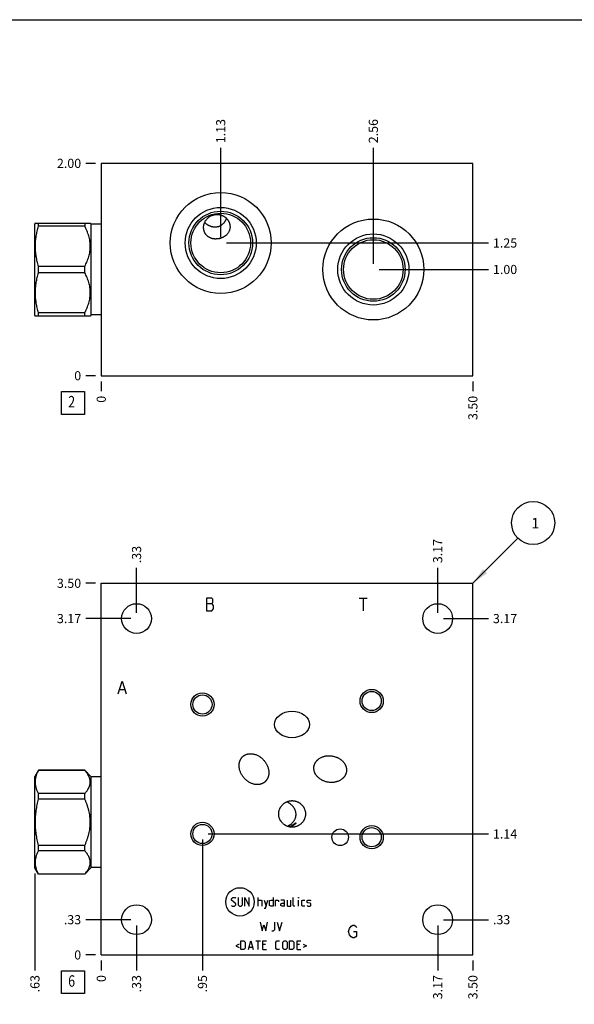
# Model space of a CAD drawing. Units: inches. Extents: x 0.3 to 21.7, y 0.3 to 16.7.
# Drawn here: x 5.8 to 11.8, y 5.9 to 16.7 of the extents above; entities that cross this region are included whole.
import ezdxf

# ---------------------------------------------------------------- set-up
doc = ezdxf.new("R2010")
doc.units = ezdxf.units.IN
doc.header["$LTSCALE"] = 1.21
doc.header["$MEASUREMENT"] = 0
doc.layers.get('0').update_dxf_attribs({"linetype": 'CONTINUOUS'})
doc.styles.get("Standard").update_dxf_attribs({"font": 'txt', "width": 0.8})
doc.dimstyles.new('DIMSTYLE_1', dxfattribs={"dimtxt": 0.1, "dimasz": 0.1875, "dimexe": 0.125, "dimexo": 0.0625, "dimgap": 0.025, "dimtad": 0, "dimtih": 1, "dimtoh": 1, "dimlfac": 0.860853, "dimzin": 4, "dimdsep": 46, "dimtxsty": 'STANDARD', "dimblk": '_FILLED', "dimblk1": '_FILLED', "dimblk2": '_FILLED', "dimcen": 0.09, "dimadec": 0, "dimazin": 0, "dimtfac": 1, "dimtofl": 0, "dimtmove": 0, "dimatfit": 3, "dimldrblk": '_FILLED', "dimfxl": 1, "dimtolj": 1, "dimtzin": 4, "dimarcsym": 0})
doc.dimstyles.new('DIMSTYLE_2', dxfattribs={"dimtxt": 0.1, "dimasz": 0.1875, "dimexe": 0.125, "dimexo": 0.0625, "dimgap": 0.025, "dimtad": 0, "dimtih": 1, "dimtoh": 1, "dimdec": 0, "dimlfac": 0.860853, "dimzin": 4, "dimdsep": 46, "dimtxsty": 'STANDARD', "dimblk": '_FILLED', "dimblk1": '_FILLED', "dimblk2": '_FILLED', "dimcen": 0.09, "dimadec": 0, "dimazin": 0, "dimtfac": 1, "dimtdec": 0, "dimtofl": 0, "dimtmove": 0, "dimatfit": 3, "dimldrblk": '_FILLED', "dimfxl": 1, "dimtolj": 1, "dimtzin": 4, "dimarcsym": 0})
doc.dimstyles.get("Standard").update_dxf_attribs({"dimtxt": 0.1, "dimasz": 0.1875, "dimexe": 0.125, "dimexo": 0.0625, "dimgap": 0.09, "dimtad": 0, "dimtih": 1, "dimtoh": 1, "dimdec": 3, "dimzin": 4, "dimdsep": 46, "dimtxsty": 'STANDARD', "dimblk": '_FILLED', "dimblk1": '_FILLED', "dimblk2": '_FILLED', "dimcen": 0.09, "dimadec": 0, "dimazin": 0, "dimtp": 0.001, "dimtm": 0.001, "dimtfac": 1, "dimtdec": 3, "dimtofl": 0, "dimtmove": 0, "dimatfit": 3, "dimldrblk": '_FILLED', "dimfxl": 1, "dimtolj": 1, "dimtzin": 4, "dimarcsym": 0})

# ---------------------------------------------------------------- blocks, each defined once
blk = doc.blocks.new('*D0')
at = {"color": 2, "linetype": 'CONTINUOUS'}
blk.add_line((10.721, 6.405), (10.721, 6.297), dxfattribs=at)
at = {"color": 2, "linetype": 'CONTINUOUS', "insert": (10.671, 6.247), "char_height": 0.1, "width": 0.32, "attachment_point": 3, "rotation": 90, "line_spacing_factor": 0.9}
blk.add_mtext('3.50', dxfattribs=at)
blk = doc.blocks.new('_FILLED')
at = {"color": 0, "linetype": 'BYBLOCK'}
blk.add_solid([(0, 0), (-1, 0.167), (-1, -0.167)], dxfattribs=at)
blk = doc.blocks.new('*D1')
at = {"color": 2, "linetype": 'CONTINUOUS'}
blk.add_line((6.655, 6.405), (6.655, 6.297), dxfattribs=at)
at = {"color": 2, "linetype": 'CONTINUOUS', "insert": (6.605, 6.247), "char_height": 0.1, "width": 0.08, "attachment_point": 3, "rotation": 90, "line_spacing_factor": 0.9}
blk.add_mtext('0', dxfattribs=at)
blk = doc.blocks.new('*D2')
at = {"color": 2, "linetype": 'CONTINUOUS'}
blk.add_line((6.593, 10.533), (6.485, 10.533), dxfattribs=at)
at = {"color": 2, "linetype": 'CONTINUOUS', "insert": (6.435, 10.583), "char_height": 0.1, "width": 0.32, "attachment_point": 3, "line_spacing_factor": 0.9}
blk.add_mtext('3.50', dxfattribs=at)
blk = doc.blocks.new('*D3')
at = {"color": 2, "linetype": 'CONTINUOUS'}
blk.add_line((6.593, 6.467), (6.485, 6.467), dxfattribs=at)
at = {"color": 2, "linetype": 'CONTINUOUS', "insert": (6.435, 6.517), "char_height": 0.1, "width": 0.08, "attachment_point": 3, "line_spacing_factor": 0.9}
blk.add_mtext('0', dxfattribs=at)
blk = doc.blocks.new('*D4')
at = {"color": 2, "linetype": 'CONTINUOUS'}
blk.add_line((7.041, 6.79), (7.041, 6.297), dxfattribs=at)
at = {"color": 2, "linetype": 'CONTINUOUS', "insert": (6.991, 6.247), "char_height": 0.1, "width": 0.24, "attachment_point": 3, "rotation": 90, "line_spacing_factor": 0.9}
blk.add_mtext('.33', dxfattribs=at)
blk = doc.blocks.new('*D5')
at = {"color": 2, "linetype": 'CONTINUOUS'}
blk.add_line((6.979, 6.853), (6.485, 6.853), dxfattribs=at)
at = {"color": 2, "linetype": 'CONTINUOUS', "insert": (6.435, 6.903), "char_height": 0.1, "width": 0.24, "attachment_point": 3, "line_spacing_factor": 0.9}
blk.add_mtext('.33', dxfattribs=at)
blk = doc.blocks.new('*D6')
at = {"color": 2, "linetype": 'CONTINUOUS'}
blk.add_line((10.336, 6.79), (10.336, 6.297), dxfattribs=at)
at = {"color": 2, "linetype": 'CONTINUOUS', "insert": (10.286, 6.247), "char_height": 0.1, "width": 0.32, "attachment_point": 3, "rotation": 90, "line_spacing_factor": 0.9}
blk.add_mtext('3.17', dxfattribs=at)
blk = doc.blocks.new('*D7')
at = {"color": 2, "linetype": 'CONTINUOUS'}
blk.add_line((10.398, 6.853), (10.891, 6.853), dxfattribs=at)
at = {"color": 2, "linetype": 'CONTINUOUS', "insert": (10.941, 6.903), "char_height": 0.1, "width": 0.24, "attachment_point": 1, "line_spacing_factor": 0.9}
blk.add_mtext('.33', dxfattribs=at)
blk = doc.blocks.new('*D8')
at = {"color": 2, "linetype": 'CONTINUOUS'}
blk.add_line((10.336, 10.21), (10.336, 10.703), dxfattribs=at)
at = {"color": 2, "linetype": 'CONTINUOUS', "insert": (10.286, 10.753), "char_height": 0.1, "width": 0.32, "attachment_point": 1, "rotation": 90, "line_spacing_factor": 0.9}
blk.add_mtext('3.17', dxfattribs=at)
blk = doc.blocks.new('*D9')
at = {"color": 2, "linetype": 'CONTINUOUS'}
blk.add_line((10.398, 10.147), (10.891, 10.147), dxfattribs=at)
at = {"color": 2, "linetype": 'CONTINUOUS', "insert": (10.941, 10.197), "char_height": 0.1, "width": 0.32, "attachment_point": 1, "line_spacing_factor": 0.9}
blk.add_mtext('3.17', dxfattribs=at)
blk = doc.blocks.new('*D10')
at = {"color": 2, "linetype": 'CONTINUOUS'}
blk.add_line((7.041, 10.21), (7.041, 10.703), dxfattribs=at)
at = {"color": 2, "linetype": 'CONTINUOUS', "insert": (6.991, 10.753), "char_height": 0.1, "width": 0.24, "attachment_point": 1, "rotation": 90, "line_spacing_factor": 0.9}
blk.add_mtext('.33', dxfattribs=at)
blk = doc.blocks.new('*D11')
at = {"color": 2, "linetype": 'CONTINUOUS'}
blk.add_line((6.979, 10.147), (6.485, 10.147), dxfattribs=at)
at = {"color": 2, "linetype": 'CONTINUOUS', "insert": (6.435, 10.197), "char_height": 0.1, "width": 0.32, "attachment_point": 3, "line_spacing_factor": 0.9}
blk.add_mtext('3.17', dxfattribs=at)
blk = doc.blocks.new('*D12')
at = {"color": 2, "linetype": 'CONTINUOUS'}
blk.add_line((7.762, 7.729), (7.762, 6.297), dxfattribs=at)
at = {"color": 2, "linetype": 'CONTINUOUS', "insert": (7.712, 6.247), "char_height": 0.1, "width": 0.24, "attachment_point": 3, "rotation": 90, "line_spacing_factor": 0.9}
blk.add_mtext('.95', dxfattribs=at)
blk = doc.blocks.new('*D13')
at = {"color": 2, "linetype": 'CONTINUOUS'}
blk.add_line((7.825, 7.791), (10.891, 7.791), dxfattribs=at)
at = {"color": 2, "linetype": 'CONTINUOUS', "insert": (10.941, 7.841), "char_height": 0.1, "width": 0.32, "attachment_point": 1, "line_spacing_factor": 0.9}
blk.add_mtext('1.14', dxfattribs=at)
blk = doc.blocks.new('*D17')
at = {"color": 2, "linetype": 'CONTINUOUS'}
blk.add_line((10.721, 12.742), (10.721, 12.634), dxfattribs=at)
at = {"color": 2, "linetype": 'CONTINUOUS', "insert": (10.671, 12.584), "char_height": 0.1, "width": 0.32, "attachment_point": 3, "rotation": 90, "line_spacing_factor": 0.9}
blk.add_mtext('3.50', dxfattribs=at)
blk = doc.blocks.new('*D18')
at = {"color": 2, "linetype": 'CONTINUOUS'}
blk.add_line((6.655, 12.742), (6.655, 12.634), dxfattribs=at)
at = {"color": 2, "linetype": 'CONTINUOUS', "insert": (6.605, 12.584), "char_height": 0.1, "width": 0.08, "attachment_point": 3, "rotation": 90, "line_spacing_factor": 0.9}
blk.add_mtext('0', dxfattribs=at)
blk = doc.blocks.new('*D19')
at = {"color": 2, "linetype": 'CONTINUOUS'}
blk.add_line((6.593, 15.127), (6.485, 15.127), dxfattribs=at)
at = {"color": 2, "linetype": 'CONTINUOUS', "insert": (6.435, 15.177), "char_height": 0.1, "width": 0.32, "attachment_point": 3, "line_spacing_factor": 0.9}
blk.add_mtext('2.00', dxfattribs=at)
blk = doc.blocks.new('*D20')
at = {"color": 2, "linetype": 'CONTINUOUS'}
blk.add_line((6.593, 12.804), (6.485, 12.804), dxfattribs=at)
at = {"color": 2, "linetype": 'CONTINUOUS', "insert": (6.435, 12.854), "char_height": 0.1, "width": 0.08, "attachment_point": 3, "line_spacing_factor": 0.9}
blk.add_mtext('0', dxfattribs=at)
blk = doc.blocks.new('*D21')
at = {"color": 2, "linetype": 'CONTINUOUS'}
blk.add_line((9.632, 14.028), (9.632, 15.297), dxfattribs=at)
at = {"color": 2, "linetype": 'CONTINUOUS', "insert": (9.582, 15.347), "char_height": 0.1, "width": 0.32, "attachment_point": 1, "rotation": 90, "line_spacing_factor": 0.9}
blk.add_mtext('2.56', dxfattribs=at)
blk = doc.blocks.new('*D22')
at = {"color": 2, "linetype": 'CONTINUOUS'}
blk.add_line((9.694, 13.966), (10.891, 13.966), dxfattribs=at)
at = {"color": 2, "linetype": 'CONTINUOUS', "insert": (10.941, 14.016), "char_height": 0.1, "width": 0.32, "attachment_point": 1, "line_spacing_factor": 0.9}
blk.add_mtext('1.00', dxfattribs=at)
blk = doc.blocks.new('*D23')
at = {"color": 2, "linetype": 'CONTINUOUS'}
blk.add_line((7.962, 14.319), (7.962, 15.297), dxfattribs=at)
at = {"color": 2, "linetype": 'CONTINUOUS', "insert": (7.912, 15.347), "char_height": 0.1, "width": 0.32, "attachment_point": 1, "rotation": 90, "line_spacing_factor": 0.9}
blk.add_mtext('1.13', dxfattribs=at)
blk = doc.blocks.new('*D24')
at = {"color": 2, "linetype": 'CONTINUOUS'}
blk.add_line((8.025, 14.256), (10.891, 14.256), dxfattribs=at)
at = {"color": 2, "linetype": 'CONTINUOUS', "insert": (10.941, 14.306), "char_height": 0.1, "width": 0.32, "attachment_point": 1, "line_spacing_factor": 0.9}
blk.add_mtext('1.25', dxfattribs=at)
blk = doc.blocks.new('*D39')
at = {"color": 2, "linetype": 'CONTINUOUS'}
blk.add_line((5.929, 7.357), (5.929, 6.297), dxfattribs=at)
at = {"color": 2, "linetype": 'CONTINUOUS', "insert": (5.879, 6.247), "char_height": 0.1, "width": 0.24, "attachment_point": 3, "rotation": 90, "line_spacing_factor": 0.9}
blk.add_mtext('.63', dxfattribs=at)
blk = doc.blocks.new('SUN_FACENUMBER_BL1', base_point=(6.345, 6.169))
at = {"color": 2, "linetype": 'CONTINUOUS'}
for p, q in [((6.22, 6.294), (6.47, 6.294)), ((6.22, 6.044), (6.22, 6.294)), ((6.47, 6.294), (6.47, 6.044)), ((6.47, 6.044), (6.22, 6.044))]:
    blk.add_line(p, q, dxfattribs=at)
at = {"color": 2, "linetype": 'CONTINUOUS', "width": 0.8}
blk.add_text('6', height=0.125, dxfattribs=at).set_placement((6.293, 6.12))
blk = doc.blocks.new('SUN_NBOMBALLOON_BL2', base_point=(11.381, 11.193))
at = {"color": 2, "linetype": 'CONTINUOUS'}
blk.add_circle((11.381, 11.193), 0.236, dxfattribs=at)
at = {"color": 2, "linetype": 'CONTINUOUS', "insert": (11.36, 11.248), "char_height": 0.115, "width": 0.092, "attachment_point": 1, "line_spacing_factor": 0.9}
blk.add_mtext('1', dxfattribs=at)
blk = doc.blocks.new('SUN_FACENUMBER_BL4', base_point=(6.345, 12.506))
at = {"color": 2, "linetype": 'CONTINUOUS'}
for p, q in [((6.22, 12.631), (6.47, 12.631)), ((6.22, 12.381), (6.22, 12.631)), ((6.47, 12.631), (6.47, 12.381)), ((6.47, 12.381), (6.22, 12.381))]:
    blk.add_line(p, q, dxfattribs=at)
at = {"color": 2, "linetype": 'CONTINUOUS', "width": 0.8}
blk.add_text('2', height=0.125, dxfattribs=at).set_placement((6.293, 12.457))

msp = doc.modelspace()

# ---------------------------------------------------------------- linework, layer by layer
at = {"color": 7, "linetype": 'CONTINUOUS'}
for p, q in [((0.301, 16.699), (21.699, 16.699)), ((6.655, 15.127), (6.655, 12.804)), ((10.721, 15.127), (6.655, 15.127)), ((10.721, 12.804), (10.721, 15.127)), ((5.935, 14.475), (5.929, 14.465)), ((5.929, 13.466), (5.929, 14.465)), ((5.934, 14.474), (6.535, 14.474)), ((5.969, 14.44), (5.969, 14.474)), ((6.475, 14.44), (5.969, 14.44)), ((6.475, 14.474), (6.475, 14.44)), ((6.546, 14.462), (6.534, 14.474)), ((6.546, 13.469), (6.546, 14.462)), ((6.655, 14.462), (6.546, 14.462)), ((5.969, 13.931), (5.969, 14)), ((6.475, 14), (5.969, 14)), ((6.475, 13.931), (5.969, 13.931)), ((6.475, 13.931), (6.475, 14)), ((5.935, 13.457), (5.929, 13.466)), ((5.969, 13.458), (5.969, 13.492)), ((6.475, 13.492), (5.969, 13.492)), ((6.475, 13.458), (6.475, 13.492)), ((6.546, 13.469), (6.534, 13.457)), ((6.655, 13.469), (6.546, 13.469)), ((5.934, 13.458), (6.535, 13.458)), ((6.655, 12.804), (10.721, 12.804)), ((6.655, 6.467), (6.655, 10.533)), ((6.655, 10.533), (10.721, 10.533)), ((10.721, 6.467), (10.721, 10.533)), ((5.969, 8.487), (5.929, 8.419)), ((5.929, 7.42), (5.929, 8.419)), ((5.969, 8.486), (5.969, 8.487)), ((6.475, 8.487), (5.969, 8.487)), ((6.475, 8.486), (5.969, 8.486)), ((6.475, 8.486), (6.475, 8.487)), ((6.546, 8.416), (6.475, 8.487)), ((6.546, 7.423), (6.546, 8.416)), ((6.655, 8.416), (6.546, 8.416)), ((5.969, 8.173), (5.969, 8.232)), ((6.475, 8.232), (5.969, 8.232)), ((6.475, 8.173), (6.475, 8.232)), ((6.475, 8.173), (5.969, 8.173)), ((5.969, 7.606), (5.969, 7.665)), ((6.475, 7.665), (5.969, 7.665)), ((6.475, 7.606), (6.475, 7.665)), ((6.475, 7.606), (5.969, 7.606)), ((5.969, 7.351), (5.929, 7.42)), ((5.969, 7.351), (5.969, 7.352)), ((6.475, 7.352), (5.969, 7.352)), ((6.475, 7.351), (5.969, 7.351)), ((6.546, 7.423), (6.475, 7.351)), ((6.475, 7.351), (6.475, 7.352)), ((6.655, 7.423), (6.546, 7.423)), ((6.655, 6.467), (10.721, 6.467))]:
    msp.add_line(p, q, dxfattribs=at)
at = {"color": 4, "linetype": 'CONTINUOUS'}
for p, q in [((7.805, 10.37), (7.805, 10.231)), ((7.866, 10.37), (7.805, 10.37)), ((7.875, 10.359), (7.866, 10.37)), ((7.875, 10.324), (7.875, 10.359)), ((9.478, 10.37), (9.565, 10.37)), ((9.522, 10.37), (9.522, 10.231)), ((7.805, 10.312), (7.866, 10.312)), ((7.866, 10.312), (7.875, 10.324)), ((7.884, 10.289), (7.866, 10.312)), ((7.866, 10.231), (7.884, 10.254)), ((7.884, 10.254), (7.884, 10.289)), ((7.805, 10.231), (7.866, 10.231)), ((6.841, 9.325), (6.885, 9.464)), ((6.885, 9.464), (6.928, 9.325)), ((6.859, 9.371), (6.911, 9.371)), ((8.079, 7.081), (8.093, 7.094)), ((8.079, 7.068), (8.079, 7.081)), ((8.126, 7.028), (8.079, 7.068)), ((8.079, 7.008), (8.086, 7.001)), ((8.093, 7.094), (8.119, 7.094)), ((8.112, 7.001), (8.126, 7.015)), ((8.119, 7.094), (8.126, 7.088)), ((8.126, 7.015), (8.126, 7.028)), ((8.152, 7.094), (8.152, 7.015)), ((8.152, 7.015), (8.166, 7.001)), ((8.186, 7.001), (8.199, 7.015)), ((8.199, 7.015), (8.199, 7.094)), ((8.225, 7.094), (8.272, 7.001)), ((8.225, 7.001), (8.225, 7.094)), ((8.272, 7.001), (8.272, 7.094)), ((8.371, 7.001), (8.371, 7.094)), ((8.371, 7.068), (8.405, 7.068)), ((8.405, 7.068), (8.411, 7.061)), ((8.411, 7.061), (8.411, 7.001)), ((8.438, 7.068), (8.458, 7.001)), ((8.451, 6.979), (8.478, 7.068)), ((8.495, 7.061), (8.509, 7.068)), ((8.495, 7.008), (8.495, 7.061)), ((8.509, 7.001), (8.495, 7.008)), ((8.509, 7.068), (8.535, 7.068)), ((8.535, 7.094), (8.535, 7.001)), ((8.562, 7.068), (8.588, 7.068)), ((8.562, 7.001), (8.562, 7.068)), ((8.588, 7.068), (8.593, 7.061)), ((8.593, 7.061), (8.593, 7.048)), ((8.655, 7.068), (8.621, 7.068)), ((8.621, 7.028), (8.635, 7.035)), ((8.621, 7.008), (8.621, 7.028)), ((8.635, 7.001), (8.621, 7.008)), ((8.635, 7.035), (8.661, 7.035)), ((8.661, 7.055), (8.655, 7.068)), ((8.661, 7.001), (8.661, 7.055)), ((8.688, 7.068), (8.688, 7.008)), ((8.688, 7.008), (8.694, 7.001)), ((8.728, 7.001), (8.728, 7.068)), ((8.754, 7.008), (8.754, 7.094)), ((8.761, 7.001), (8.754, 7.008)), ((8.814, 7.094), (8.816, 7.094)), ((8.814, 7.088), (8.814, 7.094)), ((8.816, 7.094), (8.814, 7.088)), ((8.814, 7.001), (8.814, 7.068)), ((8.849, 7.061), (8.856, 7.068)), ((8.849, 7.008), (8.849, 7.061)), ((8.856, 7.001), (8.849, 7.008)), ((8.856, 7.068), (8.882, 7.068)), ((8.909, 7.061), (8.916, 7.068)), ((8.909, 7.041), (8.909, 7.061)), ((8.916, 7.037), (8.909, 7.041)), ((8.909, 7.008), (8.916, 7.001)), ((8.916, 7.068), (8.942, 7.068)), ((8.942, 7.032), (8.916, 7.037)), ((8.942, 7.068), (8.949, 7.061)), ((8.949, 7.028), (8.942, 7.032)), ((8.942, 7.001), (8.949, 7.008)), ((8.949, 7.008), (8.949, 7.028)), ((8.086, 7.001), (8.112, 7.001)), ((8.166, 7.001), (8.186, 7.001)), ((8.438, 6.979), (8.451, 6.979)), ((8.535, 7.001), (8.509, 7.001)), ((8.661, 7.001), (8.635, 7.001)), ((8.694, 7.001), (8.728, 7.001)), ((8.774, 7.001), (8.761, 7.001)), ((8.882, 7.001), (8.856, 7.001)), ((8.916, 7.001), (8.942, 7.001)), ((8.395, 6.825), (8.415, 6.732)), ((8.415, 6.732), (8.434, 6.798)), ((8.434, 6.798), (8.454, 6.732)), ((8.454, 6.732), (8.474, 6.825)), ((8.554, 6.745), (8.554, 6.825)), ((8.58, 6.825), (8.607, 6.732)), ((8.607, 6.732), (8.634, 6.825)), ((9.388, 6.781), (9.406, 6.792)), ((9.406, 6.792), (9.423, 6.792)), ((9.423, 6.792), (9.44, 6.781)), ((8.521, 6.732), (8.541, 6.732)), ((8.541, 6.732), (8.554, 6.745)), ((9.362, 6.723), (9.371, 6.758)), ((9.371, 6.688), (9.362, 6.723)), ((9.371, 6.758), (9.388, 6.781)), ((9.388, 6.665), (9.371, 6.688)), ((9.414, 6.723), (9.449, 6.723)), ((9.44, 6.781), (9.449, 6.769)), ((9.449, 6.723), (9.449, 6.676)), ((8.163, 6.585), (8.128, 6.567)), ((8.181, 6.62), (8.214, 6.62)), ((8.181, 6.528), (8.181, 6.62)), ((8.214, 6.62), (8.228, 6.607)), ((8.228, 6.607), (8.228, 6.541)), ((8.265, 6.528), (8.292, 6.62)), ((8.292, 6.62), (8.318, 6.528)), ((8.345, 6.62), (8.398, 6.62)), ((8.371, 6.528), (8.371, 6.62)), ((8.424, 6.62), (8.464, 6.62)), ((8.424, 6.528), (8.424, 6.62)), ((8.451, 6.581), (8.424, 6.581)), ((8.564, 6.607), (8.577, 6.62)), ((8.564, 6.541), (8.564, 6.607)), ((8.577, 6.62), (8.604, 6.62)), ((8.641, 6.607), (8.655, 6.62)), ((8.641, 6.541), (8.641, 6.607)), ((8.655, 6.62), (8.674, 6.62)), ((8.674, 6.62), (8.688, 6.607)), ((8.688, 6.607), (8.688, 6.541)), ((8.714, 6.62), (8.748, 6.62)), ((8.714, 6.528), (8.714, 6.62)), ((8.748, 6.62), (8.761, 6.607)), ((8.761, 6.607), (8.761, 6.541)), ((8.798, 6.62), (8.838, 6.62)), ((8.798, 6.528), (8.798, 6.62)), ((8.825, 6.581), (8.798, 6.581)), ((8.865, 6.585), (8.9, 6.567)), ((9.406, 6.653), (9.388, 6.665)), ((9.423, 6.653), (9.406, 6.653)), ((9.44, 6.665), (9.423, 6.653)), ((9.449, 6.676), (9.44, 6.665)), ((8.128, 6.567), (8.163, 6.55)), ((8.214, 6.528), (8.181, 6.528)), ((8.228, 6.541), (8.214, 6.528)), ((8.274, 6.554), (8.309, 6.554)), ((8.424, 6.528), (8.464, 6.528)), ((8.577, 6.528), (8.564, 6.541)), ((8.604, 6.528), (8.577, 6.528)), ((8.655, 6.528), (8.641, 6.541)), ((8.674, 6.528), (8.655, 6.528)), ((8.688, 6.541), (8.674, 6.528)), ((8.748, 6.528), (8.714, 6.528)), ((8.761, 6.541), (8.748, 6.528)), ((8.798, 6.528), (8.838, 6.528)), ((8.9, 6.567), (8.865, 6.55))]:
    msp.add_line(p, q, dxfattribs=at)
at = {"color": 7, "linetype": 'CONTINUOUS'}
for centre, radius in [((7.962, 14.256), 0.552), ((7.962, 14.256), 0.389), ((7.962, 14.256), 0.348), ((7.962, 14.256), 0.326), ((9.632, 13.966), 0.552), ((9.632, 13.966), 0.389), ((9.632, 13.966), 0.348), ((9.632, 13.966), 0.326), ((7.041, 10.147), 0.163), ((10.336, 10.147), 0.163), ((9.614, 9.245), 0.127), ((7.762, 9.207), 0.127), ((7.762, 9.207), 0.105), ((9.614, 9.245), 0.105), ((7.762, 7.791), 0.127), ((7.762, 7.791), 0.105), ((9.614, 7.755), 0.127), ((9.269, 7.755), 0.0906), ((9.614, 7.755), 0.105), ((7.041, 6.853), 0.163), ((10.336, 6.853), 0.163)]:
    msp.add_circle(centre, radius, dxfattribs=at)
at = {"color": 4, "linetype": 'CONTINUOUS'}
msp.add_circle((8.173, 7.048), 0.155, dxfattribs=at)
at = {"color": 7, "linetype": 'CONTINUOUS'}
msp.add_arc((7.896, 14.527), 0.228, 283.3035, 286.9795, dxfattribs=at)
msp.add_ellipse((8.743, 8.989), major_axis=(0.192, 0), ratio=0.75471, dxfattribs=at)
for points, knots in [([(7.778, 14.397), (7.778, 14.399), (7.777, 14.403), (7.776, 14.41), (7.775, 14.416), (7.775, 14.425), (7.775, 14.436), (7.776, 14.447), (7.778, 14.456), (7.78, 14.463), (7.782, 14.47), (7.785, 14.478), (7.79, 14.489), (7.797, 14.501), (7.805, 14.512), (7.813, 14.521), (7.82, 14.528), (7.825, 14.532), (7.831, 14.537), (7.838, 14.542), (7.848, 14.549), (7.859, 14.554), (7.868, 14.558), (7.875, 14.56), (7.881, 14.562), (7.886, 14.564), (7.888, 14.564)], [0, 0, 0, 0, 0.029541, 0.059218, 0.08903, 0.118979, 0.179261, 0.240075, 0.270686, 0.301422, 0.332281, 0.363259, 0.425537, 0.488241, 0.551332, 0.614768, 0.64661, 0.678521, 0.710494, 0.742525, 0.806712, 0.871049, 0.903267, 0.935502, 0.96775, 1, 1, 1, 1]), ([(7.888, 14.564), (7.891, 14.565), (7.898, 14.566), (7.907, 14.567), (7.916, 14.568), (7.926, 14.568), (7.935, 14.568), (7.944, 14.567), (7.953, 14.565), (7.959, 14.563), (7.962, 14.563)], [0, 0, 0, 0, 0.125496, 0.25094, 0.376282, 0.501483, 0.626498, 0.751282, 0.875799, 1, 1, 1, 1]), ([(7.962, 14.563), (7.965, 14.562), (7.971, 14.56), (7.98, 14.556), (7.989, 14.552), (7.997, 14.548), (8.005, 14.543), (8.013, 14.537), (8.02, 14.531), (8.027, 14.525), (8.033, 14.518), (8.038, 14.511), (8.044, 14.503), (8.048, 14.496), (8.052, 14.488), (8.056, 14.479), (8.059, 14.471), (8.06, 14.465), (8.061, 14.462)], [0, 0, 0, 0, 0.064672, 0.129134, 0.193362, 0.25734, 0.321046, 0.384464, 0.447577, 0.510369, 0.572829, 0.634944, 0.696704, 0.758102, 0.819132, 0.879792, 0.940081, 1, 1, 1, 1]), ([(5.969, 14), (5.964, 14.018), (5.956, 14.045), (5.948, 14.082), (5.943, 14.109), (5.939, 14.137), (5.937, 14.164), (5.935, 14.192), (5.934, 14.22), (5.935, 14.248), (5.937, 14.276), (5.939, 14.303), (5.943, 14.331), (5.948, 14.358), (5.956, 14.395), (5.964, 14.422), (5.969, 14.44)], [0, 0, 0, 0, 0.125558, 0.188172, 0.250682, 0.3131, 0.375444, 0.437736, 0.5, 0.562264, 0.624556, 0.6869, 0.749318, 0.811828, 0.874442, 1, 1, 1, 1]), ([(6.475, 14), (6.479, 14.009), (6.488, 14.026), (6.499, 14.053), (6.51, 14.08), (6.519, 14.107), (6.526, 14.135), (6.53, 14.159), (6.532, 14.177), (6.534, 14.192), (6.534, 14.206), (6.535, 14.22), (6.534, 14.234), (6.534, 14.248), (6.532, 14.263), (6.53, 14.281), (6.526, 14.305), (6.519, 14.333), (6.51, 14.36), (6.499, 14.387), (6.488, 14.414), (6.479, 14.431), (6.475, 14.44)], [0, 0, 0, 0, 0.06338, 0.126486, 0.189308, 0.251856, 0.314149, 0.376226, 0.407205, 0.438155, 0.469083, 0.5, 0.530917, 0.561845, 0.592795, 0.623774, 0.685851, 0.748144, 0.810692, 0.873514, 0.93662, 1, 1, 1, 1]), ([(7.919, 14.43), (7.916, 14.43), (7.909, 14.429), (7.9, 14.429), (7.89, 14.429), (7.881, 14.43), (7.871, 14.432), (7.862, 14.434), (7.854, 14.437), (7.845, 14.44), (7.837, 14.444), (7.829, 14.448), (7.821, 14.452), (7.814, 14.457), (7.807, 14.462), (7.8, 14.468), (7.793, 14.474), (7.789, 14.478), (7.786, 14.48)], [0, 0, 0, 0, 0.067341, 0.133568, 0.198749, 0.262971, 0.326336, 0.38895, 0.45092, 0.512356, 0.573365, 0.634059, 0.694556, 0.754985, 0.815501, 0.876302, 0.937662, 1, 1, 1, 1]), ([(8.024, 14.528), (8.023, 14.525), (8.021, 14.519), (8.018, 14.511), (8.014, 14.502), (8.01, 14.494), (8.005, 14.486), (7.999, 14.478), (7.993, 14.471), (7.986, 14.464), (7.979, 14.457), (7.972, 14.451), (7.963, 14.446), (7.955, 14.441), (7.946, 14.437), (7.937, 14.434), (7.928, 14.432), (7.922, 14.431), (7.919, 14.43)], [0, 0, 0, 0, 0.059334, 0.119476, 0.180428, 0.242173, 0.30467, 0.367843, 0.431581, 0.495732, 0.560108, 0.624494, 0.688665, 0.752408, 0.815534, 0.877899, 0.939405, 1, 1, 1, 1]), ([(8.061, 14.462), (8.062, 14.458), (8.063, 14.45), (8.064, 14.437), (8.064, 14.424), (8.062, 14.412), (8.059, 14.4), (8.055, 14.388), (8.05, 14.377), (8.044, 14.366), (8.037, 14.356), (8.029, 14.347), (8.021, 14.34), (8.015, 14.335), (8.01, 14.331), (8.004, 14.328), (7.999, 14.324), (7.993, 14.321), (7.987, 14.318), (7.981, 14.316), (7.975, 14.313), (7.969, 14.311), (7.965, 14.309), (7.962, 14.309)], [0, 0, 0, 0, 0.063634, 0.126716, 0.189279, 0.251361, 0.313016, 0.374308, 0.435314, 0.496128, 0.556862, 0.61766, 0.678705, 0.709402, 0.740261, 0.771325, 0.802651, 0.834303, 0.866355, 0.898888, 0.931981, 0.965687, 1, 1, 1, 1]), ([(7.948, 14.305), (7.946, 14.304), (7.941, 14.303), (7.931, 14.302), (7.922, 14.3), (7.912, 14.3), (7.905, 14.299), (7.898, 14.3), (7.892, 14.3), (7.885, 14.301), (7.878, 14.302), (7.872, 14.303), (7.866, 14.305), (7.859, 14.307), (7.853, 14.309), (7.847, 14.312), (7.841, 14.314), (7.836, 14.318), (7.83, 14.321), (7.825, 14.325), (7.819, 14.329), (7.814, 14.333), (7.81, 14.338), (7.805, 14.343), (7.801, 14.348), (7.797, 14.353), (7.793, 14.359), (7.79, 14.365), (7.787, 14.371), (7.784, 14.377), (7.782, 14.383), (7.78, 14.39), (7.779, 14.394), (7.778, 14.397)], [0, 0, 0, 0, 0.034758, 0.069089, 0.135859, 0.168313, 0.200243, 0.231742, 0.262893, 0.29377, 0.324432, 0.354932, 0.38531, 0.415602, 0.44584, 0.476048, 0.50625, 0.536465, 0.566711, 0.597005, 0.62736, 0.657788, 0.688302, 0.718912, 0.749627, 0.780456, 0.811408, 0.842487, 0.873702, 0.905056, 0.936555, 0.968202, 1, 1, 1, 1]), ([(5.969, 13.492), (5.964, 13.51), (5.956, 13.537), (5.948, 13.573), (5.943, 13.601), (5.939, 13.628), (5.937, 13.656), (5.935, 13.684), (5.934, 13.712), (5.935, 13.74), (5.937, 13.767), (5.939, 13.795), (5.943, 13.823), (5.948, 13.85), (5.956, 13.886), (5.964, 13.914), (5.969, 13.931)], [0, 0, 0, 0, 0.125558, 0.188172, 0.250682, 0.3131, 0.375444, 0.437736, 0.5, 0.562264, 0.624556, 0.6869, 0.749318, 0.811828, 0.874442, 1, 1, 1, 1]), ([(6.475, 13.492), (6.479, 13.501), (6.488, 13.518), (6.499, 13.545), (6.51, 13.572), (6.519, 13.599), (6.526, 13.627), (6.53, 13.65), (6.532, 13.669), (6.534, 13.683), (6.534, 13.697), (6.535, 13.712), (6.534, 13.726), (6.534, 13.74), (6.532, 13.754), (6.53, 13.773), (6.526, 13.797), (6.519, 13.824), (6.51, 13.852), (6.499, 13.879), (6.488, 13.905), (6.479, 13.923), (6.475, 13.931)], [0, 0, 0, 0, 0.06338, 0.126486, 0.189308, 0.251856, 0.314149, 0.376226, 0.407205, 0.438155, 0.469083, 0.5, 0.530917, 0.561845, 0.592795, 0.623774, 0.685851, 0.748144, 0.810692, 0.873514, 0.93662, 1, 1, 1, 1]), ([(8.215, 8.407), (8.211, 8.411), (8.205, 8.419), (8.195, 8.433), (8.187, 8.447), (8.18, 8.461), (8.174, 8.477), (8.169, 8.492), (8.166, 8.508), (8.164, 8.524), (8.163, 8.54), (8.164, 8.554), (8.165, 8.565), (8.167, 8.573), (8.169, 8.58), (8.171, 8.588), (8.174, 8.596), (8.178, 8.603), (8.181, 8.61), (8.186, 8.617), (8.191, 8.624), (8.196, 8.63), (8.201, 8.636), (8.205, 8.639), (8.207, 8.641)], [0, 0, 0, 0, 0.0625, 0.125, 0.187499, 0.249998, 0.312496, 0.374994, 0.437489, 0.499983, 0.562474, 0.624963, 0.656217, 0.687471, 0.718724, 0.749978, 0.781231, 0.812484, 0.843737, 0.87499, 0.906243, 0.937495, 0.968748, 1, 1, 1, 1]), ([(8.207, 8.641), (8.21, 8.643), (8.214, 8.646), (8.221, 8.651), (8.228, 8.655), (8.235, 8.658), (8.242, 8.661), (8.25, 8.664), (8.258, 8.666), (8.266, 8.668), (8.274, 8.669), (8.282, 8.669), (8.29, 8.669), (8.301, 8.669), (8.314, 8.667), (8.33, 8.664), (8.346, 8.659), (8.361, 8.653), (8.375, 8.645), (8.389, 8.637), (8.402, 8.627), (8.415, 8.617), (8.426, 8.606), (8.434, 8.597), (8.437, 8.593)], [0, 0, 0, 0, 0.031252, 0.062505, 0.093757, 0.12501, 0.156263, 0.187516, 0.218769, 0.250022, 0.281276, 0.312529, 0.343783, 0.375037, 0.437526, 0.500017, 0.562511, 0.625006, 0.687504, 0.750002, 0.812501, 0.875, 0.9375, 1, 1, 1, 1]), ([(8.983, 8.531), (8.984, 8.534), (8.985, 8.539), (8.987, 8.547), (8.99, 8.554), (8.993, 8.562), (8.996, 8.569), (9.001, 8.576), (9.005, 8.582), (9.01, 8.588), (9.015, 8.594), (9.021, 8.6), (9.027, 8.605), (9.035, 8.612), (9.046, 8.62), (9.06, 8.627), (9.073, 8.633), (9.083, 8.636), (9.093, 8.639), (9.106, 8.643), (9.119, 8.645), (9.129, 8.646), (9.14, 8.646), (9.153, 8.646), (9.169, 8.645), (9.18, 8.644), (9.185, 8.643)], [0, 0, 0, 0, 0.031251, 0.062505, 0.093756, 0.125009, 0.156261, 0.187514, 0.218766, 0.250019, 0.281272, 0.312526, 0.343779, 0.375032, 0.437519, 0.500009, 0.5625, 0.593754, 0.625008, 0.687503, 0.749999, 0.781253, 0.812507, 0.875004, 0.937502, 1, 1, 1, 1]), ([(9.185, 8.643), (9.19, 8.642), (9.201, 8.64), (9.216, 8.635), (9.229, 8.631), (9.238, 8.626), (9.248, 8.622), (9.26, 8.615), (9.271, 8.608), (9.279, 8.602), (9.287, 8.595), (9.297, 8.586), (9.308, 8.574), (9.315, 8.563), (9.321, 8.554), (9.325, 8.547), (9.328, 8.539), (9.331, 8.532), (9.334, 8.524), (9.336, 8.516), (9.337, 8.509), (9.338, 8.501), (9.339, 8.493), (9.338, 8.485), (9.338, 8.477), (9.337, 8.471), (9.337, 8.469)], [0, 0, 0, 0, 0.062498, 0.124996, 0.187493, 0.218747, 0.250001, 0.312497, 0.374992, 0.406246, 0.4375, 0.499991, 0.562481, 0.624968, 0.656221, 0.687474, 0.718728, 0.749981, 0.781234, 0.812486, 0.843739, 0.874991, 0.906244, 0.937495, 0.968749, 1, 1, 1, 1]), ([(8.437, 8.593), (8.441, 8.589), (8.447, 8.581), (8.456, 8.567), (8.464, 8.553), (8.472, 8.539), (8.478, 8.523), (8.482, 8.508), (8.486, 8.492), (8.488, 8.476), (8.489, 8.46), (8.488, 8.446), (8.486, 8.435), (8.485, 8.427), (8.483, 8.42), (8.48, 8.412), (8.478, 8.404), (8.474, 8.397), (8.47, 8.39), (8.466, 8.383), (8.461, 8.376), (8.456, 8.37), (8.45, 8.364), (8.446, 8.361), (8.444, 8.359)], [0, 0, 0, 0, 0.0625, 0.125, 0.187499, 0.249998, 0.312496, 0.374994, 0.437489, 0.499983, 0.562474, 0.624963, 0.656217, 0.687471, 0.718724, 0.749978, 0.781231, 0.812484, 0.843737, 0.87499, 0.906243, 0.937495, 0.968748, 1, 1, 1, 1]), ([(9.135, 8.357), (9.129, 8.358), (9.119, 8.36), (9.104, 8.365), (9.091, 8.369), (9.081, 8.374), (9.072, 8.378), (9.06, 8.385), (9.049, 8.392), (9.041, 8.398), (9.032, 8.405), (9.023, 8.414), (9.012, 8.426), (9.004, 8.437), (8.999, 8.446), (8.995, 8.453), (8.992, 8.461), (8.989, 8.468), (8.986, 8.476), (8.984, 8.484), (8.983, 8.491), (8.982, 8.499), (8.981, 8.507), (8.981, 8.515), (8.982, 8.523), (8.983, 8.529), (8.983, 8.531)], [0, 0, 0, 0, 0.062498, 0.124996, 0.187493, 0.218747, 0.250001, 0.312497, 0.374992, 0.406246, 0.4375, 0.499991, 0.562481, 0.624968, 0.656221, 0.687474, 0.718728, 0.749981, 0.781234, 0.812486, 0.843739, 0.874991, 0.906244, 0.937495, 0.968749, 1, 1, 1, 1]), ([(5.969, 8.232), (5.966, 8.238), (5.961, 8.248), (5.954, 8.264), (5.948, 8.279), (5.943, 8.295), (5.94, 8.311), (5.937, 8.327), (5.935, 8.341), (5.935, 8.351), (5.934, 8.359), (5.935, 8.367), (5.935, 8.378), (5.937, 8.391), (5.94, 8.407), (5.943, 8.423), (5.948, 8.439), (5.954, 8.455), (5.961, 8.471), (5.966, 8.481), (5.969, 8.486)], [0, 0, 0, 0, 0.065369, 0.12978, 0.19325, 0.255838, 0.317643, 0.378807, 0.439517, 0.469773, 0.5, 0.530227, 0.560483, 0.621193, 0.682357, 0.744162, 0.80675, 0.87022, 0.934631, 1, 1, 1, 1]), ([(6.475, 8.232), (6.479, 8.237), (6.488, 8.247), (6.499, 8.263), (6.51, 8.278), (6.517, 8.292), (6.522, 8.302), (6.525, 8.31), (6.528, 8.318), (6.53, 8.327), (6.532, 8.335), (6.534, 8.343), (6.534, 8.351), (6.535, 8.359), (6.534, 8.368), (6.534, 8.376), (6.532, 8.384), (6.53, 8.392), (6.528, 8.4), (6.525, 8.408), (6.522, 8.416), (6.517, 8.427), (6.51, 8.44), (6.499, 8.456), (6.488, 8.471), (6.479, 8.481), (6.475, 8.486)], [0, 0, 0, 0, 0.069106, 0.136241, 0.201308, 0.264296, 0.295045, 0.325324, 0.355172, 0.384635, 0.413776, 0.442663, 0.471376, 0.5, 0.528624, 0.557337, 0.586224, 0.615365, 0.644828, 0.674676, 0.704955, 0.735704, 0.798692, 0.863759, 0.930894, 1, 1, 1, 1]), ([(8.444, 8.359), (8.442, 8.357), (8.438, 8.354), (8.431, 8.349), (8.424, 8.345), (8.417, 8.342), (8.409, 8.339), (8.402, 8.336), (8.394, 8.334), (8.386, 8.332), (8.378, 8.331), (8.37, 8.331), (8.362, 8.331), (8.351, 8.331), (8.337, 8.333), (8.321, 8.336), (8.306, 8.341), (8.291, 8.347), (8.277, 8.355), (8.263, 8.363), (8.25, 8.373), (8.237, 8.383), (8.225, 8.394), (8.218, 8.403), (8.215, 8.407)], [0, 0, 0, 0, 0.031252, 0.062505, 0.093757, 0.12501, 0.156263, 0.187516, 0.218769, 0.250022, 0.281276, 0.312529, 0.343783, 0.375037, 0.437526, 0.500017, 0.562511, 0.625006, 0.687504, 0.750002, 0.812501, 0.875, 0.9375, 1, 1, 1, 1]), ([(9.337, 8.469), (9.336, 8.466), (9.335, 8.461), (9.333, 8.453), (9.33, 8.446), (9.327, 8.438), (9.323, 8.431), (9.319, 8.424), (9.315, 8.418), (9.31, 8.412), (9.305, 8.406), (9.299, 8.4), (9.293, 8.395), (9.285, 8.388), (9.274, 8.38), (9.26, 8.373), (9.247, 8.367), (9.237, 8.364), (9.227, 8.361), (9.214, 8.357), (9.201, 8.355), (9.19, 8.354), (9.18, 8.354), (9.166, 8.354), (9.151, 8.355), (9.14, 8.356), (9.135, 8.357)], [0, 0, 0, 0, 0.031251, 0.062505, 0.093756, 0.125009, 0.156261, 0.187514, 0.218766, 0.250019, 0.281272, 0.312526, 0.343779, 0.375032, 0.437519, 0.500009, 0.5625, 0.593754, 0.625008, 0.687503, 0.749999, 0.781253, 0.812507, 0.875004, 0.937502, 1, 1, 1, 1]), ([(5.969, 7.665), (5.964, 7.686), (5.956, 7.717), (5.948, 7.76), (5.943, 7.791), (5.939, 7.823), (5.937, 7.855), (5.935, 7.887), (5.934, 7.919), (5.935, 7.951), (5.937, 7.983), (5.939, 8.015), (5.943, 8.047), (5.948, 8.079), (5.956, 8.121), (5.964, 8.152), (5.969, 8.173)], [0, 0, 0, 0, 0.124991, 0.187492, 0.249993, 0.312495, 0.374996, 0.437498, 0.5, 0.562502, 0.625004, 0.687505, 0.750007, 0.812508, 0.875009, 1, 1, 1, 1]), ([(6.475, 7.665), (6.479, 7.675), (6.486, 7.691), (6.494, 7.711), (6.501, 7.731), (6.51, 7.757), (6.519, 7.789), (6.526, 7.821), (6.53, 7.848), (6.532, 7.87), (6.534, 7.886), (6.534, 7.903), (6.535, 7.919), (6.534, 7.936), (6.534, 7.952), (6.532, 7.968), (6.53, 7.99), (6.526, 8.017), (6.519, 8.049), (6.51, 8.081), (6.501, 8.107), (6.494, 8.127), (6.486, 8.148), (6.479, 8.163), (6.475, 8.173)], [0, 0, 0, 0, 0.062497, 0.093748, 0.124999, 0.187496, 0.249994, 0.312492, 0.374989, 0.406242, 0.437495, 0.468747, 0.5, 0.531253, 0.562505, 0.593758, 0.625011, 0.687508, 0.750006, 0.812504, 0.875001, 0.906252, 0.937503, 1, 1, 1, 1]), ([(8.597, 8.01), (8.597, 8.012), (8.597, 8.017), (8.597, 8.024), (8.598, 8.031), (8.6, 8.041), (8.603, 8.052), (8.607, 8.063), (8.611, 8.072), (8.614, 8.078), (8.618, 8.085), (8.623, 8.093), (8.63, 8.102), (8.64, 8.113), (8.65, 8.122), (8.66, 8.129), (8.668, 8.135), (8.674, 8.138), (8.681, 8.141), (8.689, 8.145), (8.701, 8.149), (8.712, 8.152), (8.722, 8.153), (8.729, 8.154), (8.736, 8.155), (8.741, 8.155), (8.743, 8.155)], [0, 0, 0, 0, 0.031253, 0.06251, 0.093764, 0.125019, 0.187509, 0.249999, 0.281254, 0.312508, 0.343763, 0.375018, 0.437508, 0.499999, 0.562489, 0.62498, 0.656235, 0.68749, 0.718744, 0.749999, 0.81249, 0.874981, 0.906236, 0.937491, 0.968745, 1, 1, 1, 1]), ([(8.685, 8.143), (8.688, 8.142), (8.695, 8.139), (8.704, 8.133), (8.712, 8.129), (8.718, 8.125), (8.724, 8.12), (8.731, 8.115), (8.739, 8.107), (8.746, 8.1), (8.753, 8.091), (8.759, 8.083), (8.765, 8.074), (8.769, 8.066), (8.772, 8.059), (8.774, 8.052), (8.777, 8.043), (8.78, 8.034), (8.781, 8.027), (8.782, 8.019), (8.783, 8.014), (8.783, 8.01)], [0, 0, 0, 0, 0.063768, 0.126597, 0.188667, 0.219481, 0.250175, 0.311287, 0.372186, 0.433035, 0.493991, 0.555198, 0.616789, 0.678887, 0.710166, 0.74161, 0.805024, 0.869205, 0.901603, 0.934204, 1, 1, 1, 1]), ([(8.743, 8.155), (8.745, 8.155), (8.75, 8.155), (8.757, 8.154), (8.764, 8.153), (8.774, 8.152), (8.785, 8.149), (8.797, 8.145), (8.805, 8.141), (8.812, 8.138), (8.818, 8.135), (8.826, 8.129), (8.836, 8.122), (8.846, 8.113), (8.856, 8.102), (8.863, 8.093), (8.868, 8.085), (8.872, 8.078), (8.875, 8.072), (8.879, 8.063), (8.883, 8.052), (8.886, 8.041), (8.888, 8.031), (8.889, 8.024), (8.889, 8.017), (8.889, 8.012), (8.889, 8.01)], [0, 0, 0, 0, 0.031255, 0.062509, 0.093764, 0.125019, 0.18751, 0.250001, 0.281256, 0.31251, 0.343765, 0.37502, 0.437511, 0.500001, 0.562492, 0.624982, 0.656237, 0.687492, 0.718746, 0.750001, 0.812491, 0.874981, 0.906236, 0.93749, 0.968747, 1, 1, 1, 1]), ([(8.743, 7.865), (8.741, 7.865), (8.736, 7.865), (8.729, 7.865), (8.722, 7.866), (8.712, 7.868), (8.701, 7.871), (8.689, 7.875), (8.681, 7.878), (8.674, 7.882), (8.668, 7.885), (8.66, 7.89), (8.65, 7.897), (8.64, 7.907), (8.63, 7.917), (8.623, 7.927), (8.618, 7.935), (8.614, 7.941), (8.611, 7.947), (8.607, 7.956), (8.603, 7.967), (8.6, 7.979), (8.598, 7.988), (8.597, 7.995), (8.597, 8.003), (8.597, 8.007), (8.597, 8.01)], [0, 0, 0, 0, 0.031255, 0.062509, 0.093764, 0.125019, 0.18751, 0.250001, 0.281256, 0.31251, 0.343765, 0.37502, 0.437511, 0.500001, 0.562492, 0.624982, 0.656237, 0.687492, 0.718746, 0.750001, 0.812491, 0.874981, 0.906236, 0.93749, 0.968747, 1, 1, 1, 1]), ([(8.783, 8.01), (8.783, 8.006), (8.783, 7.999), (8.782, 7.988), (8.78, 7.978), (8.778, 7.967), (8.774, 7.957), (8.77, 7.947), (8.765, 7.937), (8.759, 7.928), (8.752, 7.919), (8.745, 7.911), (8.737, 7.903), (8.729, 7.896), (8.72, 7.889), (8.712, 7.884), (8.705, 7.881), (8.699, 7.878), (8.694, 7.876), (8.69, 7.874)], [0, 0, 0, 0, 0.060536, 0.121668, 0.183327, 0.245427, 0.307874, 0.370574, 0.433441, 0.496403, 0.559404, 0.622405, 0.685385, 0.748337, 0.811262, 0.874171, 0.905629, 0.937087, 1, 1, 1, 1]), ([(8.889, 8.01), (8.889, 8.007), (8.889, 8.003), (8.889, 7.995), (8.888, 7.988), (8.886, 7.979), (8.883, 7.967), (8.879, 7.956), (8.875, 7.947), (8.872, 7.941), (8.868, 7.935), (8.863, 7.927), (8.856, 7.917), (8.846, 7.907), (8.836, 7.897), (8.826, 7.89), (8.818, 7.885), (8.812, 7.882), (8.805, 7.878), (8.797, 7.875), (8.785, 7.871), (8.774, 7.868), (8.764, 7.866), (8.757, 7.865), (8.75, 7.865), (8.745, 7.865), (8.743, 7.865)], [0, 0, 0, 0, 0.031253, 0.06251, 0.093764, 0.125019, 0.187509, 0.249999, 0.281254, 0.312508, 0.343763, 0.375018, 0.437508, 0.499999, 0.562489, 0.62498, 0.656235, 0.68749, 0.718744, 0.749999, 0.81249, 0.874981, 0.906236, 0.937491, 0.968745, 1, 1, 1, 1]), ([(8.705, 7.87), (8.708, 7.87), (8.713, 7.872), (8.721, 7.875), (8.728, 7.878), (8.736, 7.881), (8.743, 7.885), (8.749, 7.889), (8.755, 7.893), (8.76, 7.896), (8.764, 7.899), (8.766, 7.901), (8.768, 7.902), (8.771, 7.904), (8.773, 7.905), (8.774, 7.907), (8.776, 7.908), (8.778, 7.909), (8.779, 7.91), (8.78, 7.911), (8.78, 7.911), (8.781, 7.912), (8.782, 7.912), (8.782, 7.912), (8.782, 7.912), (8.783, 7.913), (8.783, 7.913), (8.784, 7.913), (8.784, 7.913), (8.784, 7.913), (8.784, 7.913), (8.784, 7.913), (8.784, 7.913), (8.784, 7.912), (8.785, 7.912)], [0, 0, 0, 0, 0.089043, 0.179377, 0.269872, 0.359365, 0.446707, 0.530815, 0.610681, 0.685366, 0.720483, 0.753968, 0.785709, 0.815595, 0.843514, 0.869356, 0.893012, 0.914381, 0.933369, 0.941944, 0.949897, 0.95722, 0.963909, 0.969963, 0.975383, 0.980178, 0.984362, 0.987958, 0.991011, 0.993593, 0.995823, 0.996864, 0.99789, 1, 1, 1, 1]), ([(8.785, 7.912), (8.785, 7.912), (8.785, 7.912), (8.785, 7.912), (8.785, 7.912), (8.785, 7.911), (8.784, 7.911), (8.784, 7.911), (8.784, 7.91), (8.784, 7.91), (8.784, 7.909), (8.783, 7.908), (8.783, 7.907), (8.782, 7.906), (8.781, 7.905), (8.78, 7.903), (8.778, 7.902), (8.777, 7.9), (8.775, 7.898), (8.771, 7.895), (8.767, 7.891), (8.762, 7.887), (8.756, 7.884), (8.75, 7.88), (8.741, 7.876), (8.729, 7.871), (8.719, 7.868), (8.714, 7.867)], [0, 0, 0, 0, 0.002365, 0.005109, 0.008312, 0.012023, 0.016268, 0.021062, 0.026411, 0.032318, 0.038779, 0.04579, 0.061441, 0.079215, 0.099046, 0.120867, 0.144606, 0.170197, 0.197572, 0.257412, 0.323619, 0.395667, 0.472965, 0.554821, 0.64041, 0.81882, 1, 1, 1, 1]), ([(5.969, 7.352), (5.966, 7.357), (5.961, 7.368), (5.954, 7.383), (5.948, 7.399), (5.943, 7.415), (5.94, 7.431), (5.937, 7.447), (5.935, 7.46), (5.935, 7.471), (5.934, 7.479), (5.935, 7.487), (5.935, 7.498), (5.937, 7.511), (5.94, 7.527), (5.943, 7.543), (5.948, 7.559), (5.954, 7.575), (5.961, 7.59), (5.966, 7.601), (5.969, 7.606)], [0, 0, 0, 0, 0.065369, 0.12978, 0.19325, 0.255838, 0.317643, 0.378807, 0.439517, 0.469773, 0.5, 0.530227, 0.560483, 0.621193, 0.682357, 0.744162, 0.80675, 0.87022, 0.934631, 1, 1, 1, 1]), ([(6.475, 7.352), (6.479, 7.357), (6.488, 7.367), (6.499, 7.382), (6.51, 7.398), (6.517, 7.411), (6.522, 7.422), (6.525, 7.43), (6.528, 7.438), (6.53, 7.446), (6.532, 7.454), (6.534, 7.463), (6.534, 7.471), (6.535, 7.479), (6.534, 7.487), (6.534, 7.495), (6.532, 7.504), (6.53, 7.512), (6.528, 7.52), (6.525, 7.528), (6.522, 7.536), (6.517, 7.547), (6.51, 7.56), (6.499, 7.576), (6.488, 7.591), (6.479, 7.601), (6.475, 7.606)], [0, 0, 0, 0, 0.069106, 0.136241, 0.201308, 0.264296, 0.295045, 0.325324, 0.355172, 0.384635, 0.413776, 0.442663, 0.471376, 0.5, 0.528624, 0.557337, 0.586224, 0.615365, 0.644828, 0.674676, 0.704955, 0.735704, 0.798692, 0.863759, 0.930894, 1, 1, 1, 1])]:
    msp.add_open_spline(points, degree=3, knots=knots, dxfattribs=at)

# ---------------------------------------------------------------- block references
at = {"color": 2, "linetype": 'CONTINUOUS'}
for name, p in [('SUN_FACENUMBER_BL4', (6.345, 12.506)), ('SUN_NBOMBALLOON_BL2', (11.381, 11.193)), ('SUN_FACENUMBER_BL1', (6.345, 6.169))]:
    msp.add_blockref(name, p, dxfattribs=at)

# ---------------------------------------------------------------- dimensions: what is measured, and where the dimension line sits
for feature_location, offset, dtype, origin, dimstyle, picture, middle in [((9.632, 14.028), (0, 1.269), 1, (6.655, 12.804), 'DIMSTYLE_1', '*D21', (9.632, 15.507)), ((7.9623, 14.3187), (0, 0.9787), 1, (6.6555, 12.8042), 'DIMSTYLE_1', '*D23', (7.9623, 15.52)), ((6.593, 15.127), (-0.107, 0), 0, (6.655, 12.804), 'DIMSTYLE_1', '*D19', (6.275, 15.127)), ((8.025, 14.256), (2.866, 0), 0, (6.655, 12.804), 'DIMSTYLE_1', '*D24', (11.114, 14.256)), ((9.694, 13.966), (1.197, 0), 0, (6.655, 12.804), 'DIMSTYLE_1', '*D22', (11.111, 13.966)), ((6.592956543, 12.804194408), (-0.1075, 0), 0, (6.655456543, 12.804194408), 'DIMSTYLE_2', '*D20', (6.395456665, 12.804194458)), ((6.655456543, 12.741694408), (0, -0.1075), 1, (6.655456543, 12.804194408), 'DIMSTYLE_2', '*D18', (6.655456066, 12.544194469)), ((10.721, 12.742), (0, -0.107), 1, (6.655, 12.804), 'DIMSTYLE_1', '*D17', (10.721, 12.424)), ((10.336, 10.21), (0, 0.493), 1, (6.655, 6.467), 'DIMSTYLE_1', '*D8', (10.336, 10.913)), ((7.041, 10.21), (0, 0.493), 1, (6.655, 6.467), 'DIMSTYLE_1', '*D10', (7.041, 10.883)), ((6.593, 10.533), (-0.107, 0), 0, (6.655, 6.467), 'DIMSTYLE_1', '*D2', (6.275, 10.533)), ((6.979, 10.147), (-0.493, 0), 0, (6.655, 6.467), 'DIMSTYLE_1', '*D11', (6.275, 10.147)), ((10.398, 10.147), (0.493, 0), 0, (6.655, 6.467), 'DIMSTYLE_1', '*D9', (11.101, 10.147)), ((7.825, 7.791), (3.066, 0), 0, (6.655, 6.467), 'DIMSTYLE_1', '*D13', (11.114, 7.791)), ((7.762, 7.729), (0, -1.432), 1, (6.655, 6.467), 'DIMSTYLE_1', '*D12', (7.762, 6.137)), ((5.9294, 7.3572), (0, -1.06), 1, (6.6555, 6.4671), 'DIMSTYLE_1', '*D39', (5.9294, 6.1371)), ((6.979, 6.853), (-0.493, 0), 0, (6.655, 6.467), 'DIMSTYLE_1', '*D5', (6.325, 6.853)), ((10.398, 6.853), (0.493, 0), 0, (6.655, 6.467), 'DIMSTYLE_1', '*D7', (11.071, 6.853)), ((7.041, 6.79), (0, -0.493), 1, (6.655, 6.467), 'DIMSTYLE_1', '*D4', (7.041, 6.137)), ((10.336, 6.79), (0, -0.493), 1, (6.655, 6.467), 'DIMSTYLE_1', '*D6', (10.336, 6.087)), ((6.592956543, 6.467131878), (-0.1075, 0), 0, (6.655456543, 6.467131878), 'DIMSTYLE_2', '*D3', (6.395456665, 6.467131989)), ((6.655456543, 6.404631878), (0, -0.1075), 1, (6.655456543, 6.467131878), 'DIMSTYLE_2', '*D1', (6.655456677, 6.207131939)), ((10.721, 6.405), (0, -0.107), 1, (6.655, 6.467), 'DIMSTYLE_1', '*D0', (10.721, 6.087))]:
    dim = msp.add_ordinate_dim(feature_location=feature_location, offset=offset, dtype=dtype, origin=origin, dimstyle=dimstyle, dxfattribs=at)
    dim.commit()
    dim.dimension.update_dxf_attribs({"geometry": picture, "text_midpoint": middle})

# ---------------------------------------------------------------- leaders
msp.add_leader([(10.721, 10.533), (11.214, 11.026)], dimstyle='STANDARD', override={"dimtad": 0}, dxfattribs=at)

doc.saveas('drawing.dxf')
